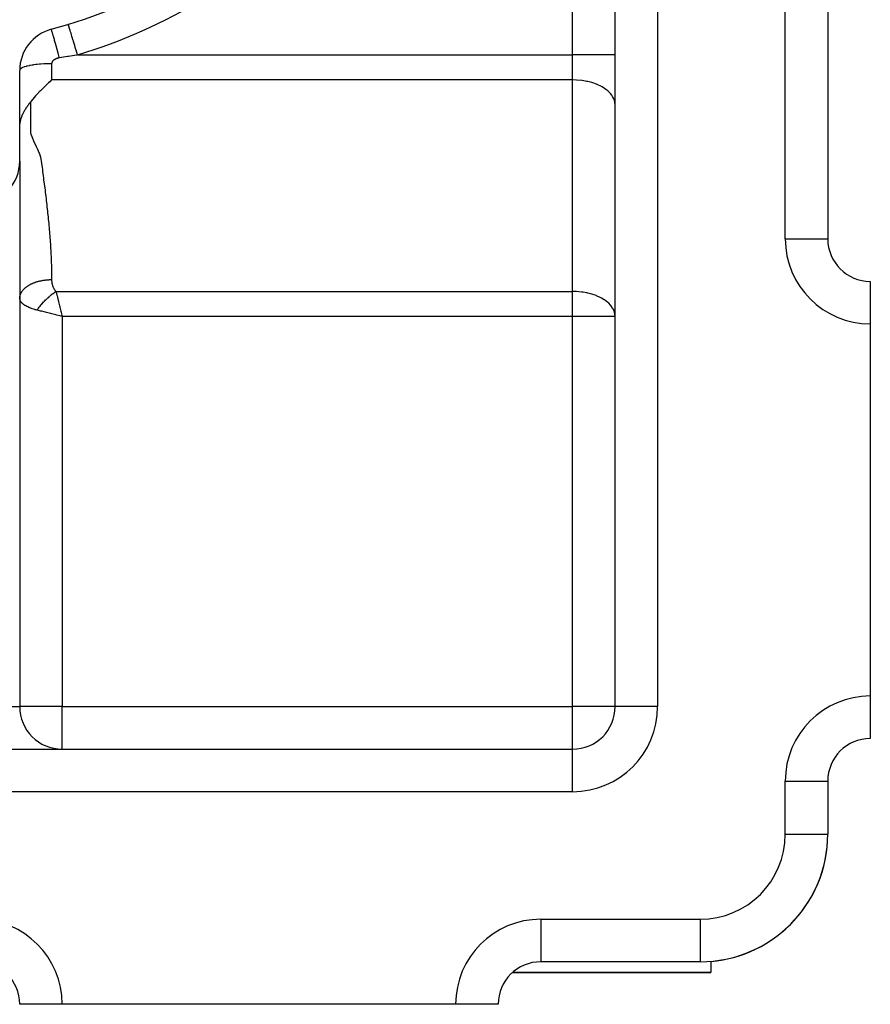
# Model space of a CAD drawing. Extents: x 24 to 1156, y -685 to 283.
# Drawn here: x 282 to 362, y -315 to -222 of the extents above; entities that cross this region are included whole.
import ezdxf

# ---------------------------------------------------------------- set-up
doc = ezdxf.new("R2010")
doc.units = 0
doc.linetypes.add('DASHED', pattern=[11.05, 8.7, -2.35])
doc.layers.get('0').update_dxf_attribs({"linetype": 'CONTINUOUS'})
doc.layers.add('NEVIDI', color=4, linetype='DASHED')

msp = doc.modelspace()

# ---------------------------------------------------------------- linework, layer by layer
at = {"color": 2}
for p, q in [((338, -287), (338, -91)), ((338, -287), (338, -91)), ((358, -134), (358, -243)), ((358, -134), (358, -243)), ((286.572838, -222.832669), (286.57187, -222.829495)), ((282, -235.704201), (282, -227.153619)), ((284.321289, -228.693005), (283.942366, -229.067881)), ((284.383146, -228.633413), (284.321289, -228.693005)), ((284.718478, -228.315358), (284.383146, -228.633413)), ((284.821957, -228.218348), (284.718478, -228.315358)), ((285, -228.051952), (284.821957, -228.218348)), ((283.499699, -229.53848), (283.230151, -229.852231)), ((283.570305, -229.460228), (283.499699, -229.53848)), ((283.936196, -229.074158), (283.570305, -229.460228)), ((283.942366, -229.067881), (283.936196, -229.074158)), ((282.658092, -230.616603), (282.69132, -230.567686)), ((282.69132, -230.567686), (282.705545, -230.547047)), ((282.705545, -230.547047), (282.732529, -230.508351)), ((282.732529, -230.508351), (282.753131, -230.479174)), ((282.753131, -230.479174), (282.773739, -230.450276)), ((282.773739, -230.450276), (282.800676, -230.412892)), ((282.800676, -230.412892), (282.814904, -230.393304)), ((282.814904, -230.393304), (282.847952, -230.348178)), ((282.847952, -230.348178), (282.855839, -230.337475)), ((282.855839, -230.337475), (282.894877, -230.284819)), ((282.894877, -230.284819), (282.896461, -230.282691)), ((282.896461, -230.282691), (282.906898, -230.268692)), ((282.906898, -230.268692), (282.921895, -230.248619)), ((282.921895, -230.248619), (282.936653, -230.228908)), ((282.936653, -230.228908), (282.941244, -230.222782)), ((282.941244, -230.222782), (282.976379, -230.175977)), ((282.976379, -230.175977), (282.986903, -230.161971)), ((282.986903, -230.161971), (283, -230.144539)), ((283.058606, -230.067501), (283, -230.144539)), ((283.230151, -229.852231), (283.058606, -230.067501)), ((282.171263, -231.575502), (282.189381, -231.523318)), ((282.189381, -231.523318), (282.201864, -231.488863)), ((282.201864, -231.488863), (282.216875, -231.448869)), ((282.216875, -231.448869), (282.234783, -231.403)), ((282.234783, -231.403), (282.240047, -231.389866)), ((282.240047, -231.389866), (282.246057, -231.375057)), ((282.246057, -231.375057), (282.269925, -231.318032)), ((282.269925, -231.318032), (282.2769, -231.301872)), ((282.2769, -231.301872), (282.307174, -231.234087)), ((282.307174, -231.234087), (282.309238, -231.229595)), ((282.309238, -231.229595), (282.322584, -231.200926)), ((282.322584, -231.200926), (282.343024, -231.1582)), ((282.343024, -231.1582), (282.346294, -231.151489)), ((282.346294, -231.151489), (282.378156, -231.08777)), ((282.378156, -231.08777), (282.387223, -231.070153)), ((282.387223, -231.070153), (282.414447, -231.018514)), ((282.414447, -231.018514), (282.422363, -231.00383)), ((282.422363, -231.00383), (282.429685, -230.990374)), ((282.429685, -230.990374), (282.451826, -230.950383)), ((282.451826, -230.950383), (282.473487, -230.912217)), ((282.473487, -230.912217), (282.490153, -230.883448)), ((282.490153, -230.883448), (282.512376, -230.845838)), ((282.512376, -230.845838), (282.518435, -230.835726)), ((282.518435, -230.835726), (282.529262, -230.817799)), ((282.529262, -230.817799), (282.564304, -230.760979)), ((282.564304, -230.760979), (282.569113, -230.753315)), ((282.569113, -230.753315), (282.599996, -230.704818)), ((282.599996, -230.704818), (282.609483, -230.690156)), ((282.609483, -230.690156), (282.610979, -230.687854)), ((282.610979, -230.687854), (282.650262, -230.628283)), ((282.650262, -230.628283), (282.650888, -230.627347)), ((282.650888, -230.627347), (282.658092, -230.616603)), ((282.002007, -232.490293), (282.004577, -232.433269)), ((282.004577, -232.433269), (282.005375, -232.41914)), ((282.005375, -232.41914), (282.010124, -232.351009)), ((282.010124, -232.351009), (282.010446, -232.347051)), ((282.010446, -232.347051), (282.012897, -232.318714)), ((282.012897, -232.318714), (282.017283, -232.274087)), ((282.017283, -232.274087), (282.017962, -232.267707)), ((282.017962, -232.267707), (282.025928, -232.200439)), ((282.025928, -232.200439), (282.026991, -232.192296)), ((282.026991, -232.192296), (282.028215, -232.18313)), ((282.028215, -232.18313), (282.036434, -232.126125)), ((282.036434, -232.126125), (282.040934, -232.097669)), ((282.040934, -232.097669), (282.048834, -232.051291)), ((282.048834, -232.051291), (282.056201, -232.011363)), ((282.056201, -232.011363), (282.063152, -231.976058)), ((282.063152, -231.976058), (282.074043, -231.924506)), ((282.074043, -231.924506), (282.079406, -231.900541)), ((282.079406, -231.900541), (282.094488, -231.837265)), ((282.094488, -231.837265), (282.097585, -231.824924)), ((282.097585, -231.824924), (282.107483, -231.78678)), ((282.107483, -231.78678), (282.117516, -231.749917)), ((282.117516, -231.749917), (282.11771, -231.74922)), ((282.11771, -231.74922), (282.118839, -231.745176)), ((282.118839, -231.745176), (282.139735, -231.673654)), ((282.139735, -231.673654), (282.143146, -231.662518)), ((282.143146, -231.662518), (282.16365, -231.598282)), ((282.16365, -231.598282), (282.171263, -231.575502)), ((282.000279, -232.560427), (282.001252, -232.513818)), ((282.001252, -232.513818), (282.002007, -232.490293)), ((282, -235.704201), (282, -287)), ((282, -235.704201), (282, -287)), ((357.993023, -243), (358, -243)), ((358, -243), (358, -243.152746)), ((358, -243), (358, -243.152746)), ((362, -247), (362, -247.006977)), ((362, -247.006977), (362, -251)), ((285.903914, -249.914745), (286, -250.300735)), ((286, -250.300735), (285.89506, -250.274473)), ((362, -251), (362, -286)), ((362, -286), (362, -290)), ((160.9, -291), (334, -291)), ((160.9, -291), (334, -291)), ((358, -294), (358, -299)), ((358, -294), (358, -299)), ((357.997567, -299), (358, -299)), ((346, -311), (331, -311)), ((346, -311), (331, -311)), ((346, -310.997567), (346, -311)), ((347, -310.958261), (347, -312)), ((347, -312), (328.354395, -312)), ((328.354395, -312), (347, -312)), ((282.006977, -315), (282, -315)), ((286, -315), (282.006977, -315)), ((323, -315), (286, -315)), ((327, -315), (323, -315))]:
    msp.add_line(p, q, dxfattribs=at)
for centre, radius, start, end in [((272, -175), 50, 285.026114, 314.973886), ((286, -227.153619), 4, 105.026114, 180), ((278, -235.704201), 4, 275.644778, 360), ((362, -243), 4, 180, 270), ((286, -287), 4, 180, 270), ((334, -287), 4, 270, 360), ((362, -294), 4, 90, 180), ((346, -299), 12, 270, 360), ((346, -299), 12, 274.780192, 360), ((278, -315), 4, 0, 90), ((331, -315), 4, 90, 180)]:
    msp.add_arc(centre, radius, start, end, dxfattribs=at)
at = {"layer": 'NEVIDI', "color": 7, "linetype": 'CONTINUOUS'}
for p, q in [((342, -91), (342, -287)), ((354, -243), (354, -134)), ((334, -225.699265), (334, -202.925938)), ((286.577515, -222.848021), (286.572838, -222.832669)), ((286.5778, -222.848956), (286.577515, -222.848021)), ((286.586194, -222.876509), (286.5778, -222.848956)), ((286.598487, -222.91686), (286.586194, -222.876509)), ((286.599118, -222.91893), (286.598487, -222.91686)), ((286.615027, -222.971151), (286.599118, -222.91893)), ((286.63463, -223.035494), (286.615027, -222.971151)), ((286.635556, -223.038533), (286.63463, -223.035494)), ((286.658825, -223.114909), (286.635556, -223.038533)), ((286.685243, -223.201624), (286.658825, -223.114909)), ((284.968412, -223.296273), (284.962963, -223.290388)), ((284.97364, -223.30682), (284.968412, -223.296273)), ((284.97402, -223.307669), (284.97364, -223.30682)), ((284.98824, -223.343536), (284.97402, -223.307669)), ((284.997629, -223.369755), (284.98824, -223.343536)), ((284.998291, -223.37165), (284.997629, -223.369755)), ((285.020392, -223.437369), (284.998291, -223.37165)), ((285.033791, -223.47884), (285.020392, -223.437369)), ((285.034714, -223.48173), (285.033791, -223.47884)), ((285.064375, -223.57635), (285.034714, -223.48173)), ((285.08154, -223.63232), (285.064375, -223.57635)), ((285.082671, -223.636036), (285.08154, -223.63232)), ((285.119389, -223.757951), (285.082671, -223.636036)), ((285.14006, -223.827571), (285.119389, -223.757951)), ((285.141413, -223.832147), (285.14006, -223.827571)), ((285.184575, -223.979329), (285.141413, -223.832147)), ((285.208417, -224.061468), (285.184575, -223.979329)), ((285.209966, -224.066821), (285.208417, -224.061468)), ((285.258859, -224.236838), (285.209966, -224.066821)), ((286.686507, -223.205772), (286.685243, -223.201624)), ((286.716779, -223.305132), (286.686507, -223.205772)), ((286.749497, -223.412522), (286.716779, -223.305132)), ((286.750998, -223.417449), (286.749497, -223.412522)), ((286.787882, -223.538511), (286.750998, -223.417449)), ((286.826201, -223.664282), (286.787882, -223.538511)), ((286.827952, -223.670032), (286.826201, -223.664282)), ((286.870837, -223.810789), (286.827952, -223.670032)), ((286.91394, -223.952267), (286.870837, -223.810789)), ((286.915964, -223.958909), (286.91394, -223.952267)), ((286.964114, -224.116955), (286.915964, -223.958909)), ((287.011209, -224.271537), (286.964114, -224.116955)), ((285.28549, -224.330184), (285.258859, -224.236838)), ((285.287265, -224.336422), (285.28549, -224.330184)), ((285.34102, -224.526243), (285.287265, -224.336422)), ((285.370008, -224.629278), (285.34102, -224.526243)), ((285.371929, -224.636125), (285.370008, -224.629278)), ((285.42986, -224.843335), (285.371929, -224.636125)), ((285.460624, -224.953994), (285.42986, -224.843335)), ((285.462601, -224.96112), (285.460624, -224.953994)), ((285.523653, -225.181948), (285.462601, -224.96112)), ((287.013391, -224.278699), (287.011209, -224.271537)), ((287.066067, -224.451601), (287.013391, -224.278699)), ((287.116243, -224.616299), (287.066067, -224.451601)), ((287.118606, -224.624056), (287.116243, -224.616299)), ((287.174892, -224.80881), (287.118606, -224.624056)), ((287.227204, -224.980516), (287.174892, -224.80881)), ((287.229618, -224.988441), (287.227204, -224.980516)), ((287.288598, -225.182032), (287.229618, -224.988441)), ((285.555815, -225.29887), (285.523653, -225.181948)), ((285.557871, -225.30636), (285.555815, -225.29887)), ((285.621003, -225.537037), (285.557871, -225.30636)), ((285.654002, -225.658183), (285.621003, -225.537037)), ((285.656107, -225.665926), (285.654002, -225.658183)), ((285.72031, -225.902768), (285.656107, -225.665926)), ((285.740741, -225.978435), (285.72031, -225.902768)), ((286.482841, -225.861293), (285.740741, -225.978434)), ((286.595472, -225.842933), (286.482841, -225.861293)), ((287.353031, -225.715428), (286.595472, -225.842933)), ((287.342026, -225.357399), (287.288598, -225.182032)), ((287.344559, -225.365714), (287.342026, -225.357399)), ((287.405106, -225.564446), (287.344559, -225.365714)), ((287.446183, -225.699265), (287.353031, -225.715428)), ((287.446183, -225.699268), (287.405106, -225.564446)), ((287.446183, -225.699265), (334, -225.699265)), ((334, -228.051952), (334, -225.699265)), ((338, -225.699265), (334, -225.699265)), ((282.271485, -226.89452), (282.240076, -226.909301)), ((282.393355, -226.845076), (282.271485, -226.89452)), ((282.42228, -226.834759), (282.393355, -226.845076)), ((282.462224, -226.821215), (282.42228, -226.834759)), ((282.614636, -226.775622), (282.462224, -226.821215)), ((282.650879, -226.765948), (282.614636, -226.775622)), ((282.698373, -226.75384), (282.650879, -226.765948)), ((282.87868, -226.712883), (282.698373, -226.75384)), ((282.921883, -226.704086), (282.87868, -226.712883)), ((282.975439, -226.693658), (282.921883, -226.704086)), ((283.18064, -226.658026), (282.975439, -226.693658)), ((283.230139, -226.650348), (283.18064, -226.658026)), ((283.288798, -226.641666), (283.230139, -226.650348)), ((283.514962, -226.612047), (283.288798, -226.641666)), ((283.570238, -226.605664), (283.514962, -226.612047)), ((283.632859, -226.598808), (283.570238, -226.605664)), ((283.875961, -226.575729), (283.632859, -226.598808)), ((283.936115, -226.570834), (283.875961, -226.575729)), ((284.001409, -226.565868), (283.936115, -226.570834)), ((284.256916, -226.549747), (284.001409, -226.565868)), ((284.321269, -226.546486), (284.256916, -226.549747)), ((284.387301, -226.543462), (284.321269, -226.546486)), ((284.65124, -226.534551), (284.387301, -226.543462)), ((284.718453, -226.533075), (284.65124, -226.534551)), ((284.784605, -226.531933), (284.718453, -226.533075)), ((285, -226.530324), (284.784605, -226.531933)), ((285, -226.530324), (285, -228.051952)), ((285.000324, -226.517182), (285.000004, -226.530333)), ((285.000479, -226.514026), (285.000324, -226.517182)), ((285.002298, -226.492839), (285.000479, -226.514026)), ((285.002683, -226.489701), (285.002298, -226.492839)), ((285.006054, -226.468635), (285.002683, -226.489701)), ((285.00667, -226.465517), (285.006054, -226.468635)), ((285.01158, -226.444583), (285.00667, -226.465517)), ((285.012421, -226.441487), (285.01158, -226.444583)), ((285.018869, -226.420659), (285.012421, -226.441487)), ((285.019937, -226.417584), (285.018869, -226.420659)), ((285.02794, -226.396853), (285.019937, -226.417584)), ((285.029228, -226.393824), (285.02794, -226.396853)), ((285.038789, -226.373238), (285.029228, -226.393824)), ((285.040324, -226.370195), (285.038789, -226.373238)), ((285.051485, -226.349715), (285.040324, -226.370195)), ((285.053252, -226.346699), (285.051485, -226.349715)), ((285.065966, -226.326451), (285.053252, -226.346699)), ((285.06796, -226.323478), (285.065966, -226.326451)), ((285.082135, -226.303629), (285.06796, -226.323478)), ((285.084344, -226.300716), (285.082135, -226.303629)), ((285.099951, -226.281301), (285.084344, -226.300716)), ((285.102371, -226.278454), (285.099951, -226.281301)), ((285.119423, -226.259461), (285.102371, -226.278454)), ((285.122064, -226.256671), (285.119423, -226.259461)), ((285.140551, -226.238115), (285.122064, -226.256671)), ((285.143388, -226.235407), (285.140551, -226.238115)), ((285.163325, -226.217277), (285.143388, -226.235407)), ((285.16639, -226.21462), (285.163325, -226.217277)), ((285.187758, -226.196939), (285.16639, -226.21462)), ((285.191035, -226.194348), (285.187758, -226.196939)), ((285.213849, -226.177107), (285.191035, -226.194348)), ((285.217344, -226.174579), (285.213849, -226.177107)), ((285.241486, -226.157871), (285.217344, -226.174579)), ((285.245151, -226.155442), (285.241486, -226.157871)), ((285.270385, -226.139415), (285.245151, -226.155442)), ((285.274221, -226.13708), (285.270385, -226.139415)), ((285.300567, -226.121714), (285.274221, -226.13708)), ((285.304558, -226.119484), (285.300567, -226.121714)), ((285.307892, -226.11764), (285.304558, -226.119484)), ((285.331983, -226.104802), (285.307892, -226.11764)), ((285.336134, -226.102674), (285.331983, -226.104802)), ((285.364667, -226.08867), (285.336134, -226.102674)), ((285.368987, -226.086642), (285.364667, -226.08867)), ((285.398598, -226.073353), (285.368987, -226.086642)), ((285.403116, -226.071416), (285.398598, -226.073353)), ((285.433844, -226.058841), (285.403116, -226.071416)), ((285.4385, -226.057023), (285.433844, -226.058841)), ((285.470369, -226.045166), (285.4385, -226.057023)), ((285.475173, -226.043463), (285.470369, -226.045166)), ((285.507904, -226.032433), (285.475173, -226.043463)), ((285.512873, -226.030843), (285.507904, -226.032433)), ((285.546249, -226.020708), (285.512873, -226.030843)), ((285.551316, -226.019251), (285.546249, -226.020708)), ((285.585391, -226.009982), (285.551316, -226.019251)), ((285.590506, -226.008669), (285.585391, -226.009982)), ((285.625232, -226.000271), (285.590506, -226.008669)), ((285.630497, -225.999075), (285.625232, -226.000271)), ((285.665898, -225.991546), (285.630497, -225.999075)), ((285.671209, -225.990492), (285.665898, -225.991546)), ((285.707289, -225.983838), (285.671209, -225.990492)), ((285.71269, -225.982917), (285.707289, -225.983838)), ((285.740741, -225.978435), (285.71269, -225.982917)), ((282.020336, -227.081168), (282.001125, -227.136551)), ((282.026988, -227.070203), (282.020336, -227.081168)), ((282.038894, -227.053578), (282.026988, -227.070203)), ((282.093497, -226.999223), (282.038894, -227.053578)), ((282.107528, -226.988239), (282.093497, -226.999223)), ((282.1295, -226.972466), (282.107528, -226.988239)), ((282.21853, -226.920087), (282.1295, -226.972466)), ((282.240076, -226.909301), (282.21853, -226.920087)), ((334, -228.051952), (285, -228.051952)), ((334.364638, -228.061747), (334, -228.051952)), ((334, -247.948048), (334, -228.051952)), ((334.375338, -228.062332), (334.364638, -228.061747)), ((334.863073, -228.10737), (334.375338, -228.062332)), ((334.905017, -228.112961), (334.863073, -228.10737)), ((335.347854, -228.189542), (334.905017, -228.112961)), ((335.418474, -228.20485), (335.347854, -228.189542)), ((335.811227, -228.306962), (335.418474, -228.20485)), ((335.906219, -228.336286), (335.811227, -228.306962)), ((336.245719, -228.457732), (335.906219, -228.336286)), ((336.359791, -228.504981), (336.245719, -228.457732)), ((336.64452, -228.639485), (336.359791, -228.504981)), ((336.770925, -228.707891), (336.64452, -228.639485)), ((337.001086, -228.849207), (336.770925, -228.707891)), ((337.132175, -228.941346), (337.001086, -228.849207)), ((337.310105, -229.083776), (337.132175, -228.941346)), ((337.436923, -229.201031), (337.310105, -229.083776)), ((337.566452, -229.339346), (337.436923, -229.201031)), ((337.679925, -229.482474), (337.566452, -229.339346)), ((337.766071, -229.611869), (337.679925, -229.482474)), ((337.856692, -229.780532), (337.766071, -229.611869)), ((283, -230.144539), (283, -230.266175)), ((283, -230.266175), (283, -230.420957)), ((283, -230.420957), (283, -230.655803)), ((337.905779, -229.897005), (337.856692, -229.780532)), ((337.963995, -230.089683), (337.905779, -229.897005)), ((337.983345, -230.190169), (337.963995, -230.089683)), ((338, -230.404638), (337.983345, -230.190169)), ((283, -230.655803), (283, -230.81067)), ((283, -230.81067), (283, -231.04539)), ((283, -231.04539), (283, -231.200934)), ((283, -231.200934), (283, -231.43505)), ((283, -231.43505), (283, -231.590304)), ((283, -231.590304), (283, -231.824691)), ((283, -231.824691), (283, -231.979956)), ((283, -231.979956), (283.000001, -232.214399)), ((283.000001, -232.369651), (283, -232.603972)), ((283.000001, -232.214399), (283.000001, -232.369651)), ((283, -232.603972), (283.001232, -232.759491)), ((283.001232, -232.759491), (283.026868, -232.993614)), ((283.026868, -232.993614), (283.060114, -233.148525)), ((283.060114, -233.148525), (283.131117, -233.383292)), ((283.131117, -233.383292), (283.189331, -233.538506)), ((283.189331, -233.538506), (283.290158, -233.772912)), ((283.290158, -233.772912), (283.362956, -233.927826)), ((283.362956, -233.927826), (283.478504, -234.162546)), ((283.478504, -234.162546), (283.556051, -234.317834)), ((283.556051, -234.317834), (283.670617, -234.552132)), ((283.670617, -234.552132), (283.742388, -234.707027)), ((283.742388, -234.707027), (283.841027, -234.94176)), ((283.841027, -234.94176), (283.897056, -235.096602)), ((283.897056, -235.096602), (283.964217, -235.331453)), ((281.999274, -235.842087), (281.998407, -235.920471)), ((282, -235.704201), (281.999681, -235.805298)), ((283.964217, -235.331453), (283.994438, -235.486622)), ((283.994438, -235.486622), (284.025948, -235.721109)), ((284.025948, -235.721109), (284.046517, -235.876328)), ((284.046517, -235.876328), (284.077547, -236.110754)), ((284.077547, -236.110754), (284.098081, -236.266154)), ((284.098081, -236.266154), (284.128962, -236.500397)), ((284.128962, -236.500397), (284.149337, -236.655393)), ((284.149337, -236.655393), (284.180073, -236.89004)), ((284.180073, -236.89004), (284.200299, -237.045084)), ((284.200299, -237.045084), (284.230758, -237.279682)), ((284.230758, -237.279682), (284.250763, -237.434596)), ((284.250763, -237.434596), (284.280893, -237.669324)), ((284.280893, -237.669324), (284.300702, -237.824679)), ((284.300702, -237.824679), (284.330356, -238.058967)), ((284.330356, -238.058967), (284.349895, -238.214584)), ((284.349895, -238.214584), (284.379024, -238.448619)), ((284.379024, -238.448619), (284.398201, -238.604156)), ((284.398201, -238.604156), (284.426768, -238.83823)), ((284.426768, -238.83823), (284.445526, -238.99362)), ((284.445526, -238.99362), (284.473467, -239.227822)), ((284.473467, -239.227822), (284.491787, -239.383313)), ((284.491787, -239.383313), (284.519014, -239.617537)), ((284.519014, -239.617537), (284.536773, -239.772494)), ((284.536773, -239.772494), (284.563264, -240.007179)), ((284.563264, -240.007179), (284.580533, -240.162651)), ((284.580533, -240.162651), (284.606101, -240.396822)), ((284.606101, -240.396822), (284.6227, -240.551609)), ((284.6227, -240.551609), (284.647404, -240.786464)), ((284.647404, -240.786464), (284.663382, -240.941473)), ((284.663382, -240.941473), (284.687047, -241.176072)), ((284.687047, -241.176072), (284.702323, -241.330999)), ((284.702323, -241.330999), (284.724917, -241.565749)), ((284.724917, -241.565749), (284.739443, -241.720578)), ((284.739443, -241.720578), (284.760877, -241.955334)), ((284.760877, -241.955334), (284.774647, -242.110561)), ((284.774647, -242.110561), (284.794822, -242.345034)), ((284.794822, -242.345034), (284.807732, -242.500017)), ((284.807732, -242.500017), (284.826607, -242.734581)), ((284.826607, -242.734581), (284.838673, -242.89014)), ((284.838673, -242.89014), (284.856136, -243.124298)), ((284.856136, -243.124298), (284.867244, -243.279597)), ((284.867244, -243.279597), (284.883273, -243.514013)), ((284.883273, -243.514013), (284.893358, -243.668778)), ((354, -243), (357.993023, -243)), ((284.893358, -243.668778), (284.907889, -243.903652)), ((284.907889, -243.903652), (284.916975, -244.058995)), ((284.916975, -244.058995), (284.929871, -244.293342)), ((284.929871, -244.293342), (284.937843, -244.448123)), ((284.937843, -244.448123), (284.94909, -244.682981)), ((284.94909, -244.682981), (284.955962, -244.838459)), ((284.955962, -244.838459), (284.965424, -245.072532)), ((284.965424, -245.072532), (284.971109, -245.227933)), ((284.971109, -245.227933), (284.978759, -245.462196)), ((284.978759, -245.462196), (284.983195, -245.616997)), ((284.983195, -245.616997), (284.988965, -245.851817)), ((284.988965, -245.851817), (284.992138, -246.007306)), ((284.992138, -246.007306), (284.995923, -246.241459)), ((284.995923, -246.241459), (284.997759, -246.396284)), ((282.975285, -247.298507), (283.029203, -247.270196)), ((283.029203, -247.270196), (283.078543, -247.245457)), ((283.078543, -247.245457), (283.115054, -247.227832)), ((283.115054, -247.227832), (283.1345, -247.218672)), ((283.1345, -247.218672), (283.185729, -247.195274)), ((283.185729, -247.195274), (283.197604, -247.189997)), ((283.197604, -247.189997), (283.243397, -247.170151)), ((283.243397, -247.170151), (283.296059, -247.148281)), ((283.296059, -247.148281), (283.355522, -247.124757)), ((283.355522, -247.124757), (283.409577, -247.104402)), ((283.409577, -247.104402), (283.459361, -247.086488)), ((283.459361, -247.086488), (283.470488, -247.082591)), ((283.470488, -247.082591), (283.52583, -247.063765)), ((283.52583, -247.063765), (283.548449, -247.056335)), ((283.548449, -247.056335), (283.587897, -247.043732)), ((283.587897, -247.043732), (283.644174, -247.02652)), ((283.644174, -247.02652), (283.707348, -247.00824)), ((283.707348, -247.00824), (283.764564, -246.992604)), ((283.764564, -246.992604), (283.826689, -246.976586)), ((283.826689, -246.976586), (283.828435, -246.97615)), ((283.828435, -246.97615), (283.886432, -246.962098)), ((283.886432, -246.962098), (283.920154, -246.954308)), ((283.920154, -246.954308), (283.950756, -246.947476)), ((283.950756, -246.947476), (284.009183, -246.935051)), ((284.009183, -246.935051), (284.073915, -246.922213)), ((284.073915, -246.922213), (284.132603, -246.9114)), ((284.132603, -246.9114), (284.197525, -246.900335)), ((284.197525, -246.900335), (284.206422, -246.898891)), ((284.206422, -246.898891), (284.256248, -246.891122)), ((284.256248, -246.891122), (284.300673, -246.884648)), ((284.300673, -246.884648), (284.321213, -246.881796)), ((284.321213, -246.881796), (284.379894, -246.874143)), ((284.379894, -246.874143), (284.444621, -246.866536)), ((284.444621, -246.866536), (284.50305, -246.860414)), ((284.50305, -246.860414), (284.567411, -246.854477)), ((284.567411, -246.854477), (284.58622, -246.852901)), ((284.58622, -246.852901), (284.625524, -246.849837)), ((284.625524, -246.849837), (284.679284, -246.846148)), ((284.679284, -246.846148), (284.689297, -246.845525)), ((284.689297, -246.845525), (284.746805, -246.842332)), ((284.746805, -246.842332), (284.809993, -246.839579)), ((284.809993, -246.839579), (284.866705, -246.837779)), ((284.866705, -246.837779), (284.929181, -246.836528)), ((284.929181, -246.836528), (284.956859, -246.836219)), ((284.956859, -246.836219), (284.984998, -246.836058)), ((284.984998, -246.836058), (285.000001, -246.836036)), ((284.997759, -246.396284), (284.999509, -246.631102)), ((284.999509, -246.631102), (284.999971, -246.786368)), ((284.999971, -246.786368), (285.000001, -246.836036)), ((285, -246.836036), (285.000584, -246.884075)), ((285.000584, -246.884075), (285.000801, -246.892283)), ((285.000801, -246.892283), (285.003138, -246.946861)), ((285.003138, -246.946861), (285.00361, -246.954841)), ((285.00361, -246.954841), (285.007659, -247.008395)), ((285.007659, -247.008395), (285.008386, -247.016281)), ((285.008386, -247.016281), (285.014083, -247.068671)), ((285.014083, -247.068671), (285.015052, -247.076393)), ((285.015052, -247.076393), (285.022349, -247.127679)), ((285.022349, -247.127679), (285.023549, -247.135213)), ((285.023549, -247.135213), (285.032395, -247.185392)), ((285.032395, -247.185392), (285.033825, -247.192783)), ((285.033825, -247.192783), (285.044155, -247.241821)), ((285.044155, -247.241821), (285.045805, -247.249055)), ((285.045805, -247.249055), (285.057554, -247.296938)), ((282.063443, -248.239589), (282.077801, -248.201307)), ((282.077801, -248.201307), (282.082649, -248.189226)), ((282.082649, -248.189226), (282.092023, -248.16687)), ((282.092023, -248.16687), (282.10932, -248.128558)), ((282.10932, -248.128558), (282.126203, -248.094146)), ((282.126203, -248.094146), (282.146517, -248.055854)), ((282.146517, -248.055854), (282.166115, -248.02154)), ((282.166115, -248.02154), (282.16673, -248.020499)), ((282.16673, -248.020499), (282.189468, -247.983416)), ((282.189468, -247.983416), (282.201124, -247.965356)), ((282.201124, -247.965356), (282.211798, -247.949317)), ((282.211798, -247.949317), (282.238218, -247.91147)), ((282.238218, -247.91147), (282.263356, -247.877607)), ((282.263356, -247.877607), (282.292778, -247.840251)), ((282.292778, -247.840251), (282.320725, -247.80674)), ((282.320725, -247.80674), (282.326498, -247.800036)), ((282.326498, -247.800036), (282.353121, -247.769993)), ((282.353121, -247.769993), (282.374547, -247.746791)), ((282.374547, -247.746791), (282.383746, -247.737077)), ((282.383746, -247.737077), (282.419187, -247.700936)), ((282.419187, -247.700936), (282.45255, -247.66862)), ((282.45255, -247.66862), (282.490877, -247.633317)), ((282.490877, -247.633317), (282.526866, -247.601766)), ((282.526866, -247.601766), (282.540682, -247.590033)), ((282.540682, -247.590033), (282.568056, -247.567368)), ((282.568056, -247.567368), (282.601908, -247.540348)), ((282.601908, -247.540348), (282.60648, -247.53678)), ((282.60648, -247.53678), (282.650578, -247.503298)), ((282.650578, -247.503298), (282.691514, -247.473639)), ((282.691514, -247.473639), (282.738237, -247.441326)), ((282.738237, -247.441326), (282.781418, -247.41281)), ((282.781418, -247.41281), (282.80593, -247.397161)), ((282.80593, -247.397161), (282.830767, -247.381683)), ((282.830767, -247.381683), (282.87616, -247.354335)), ((282.87616, -247.354335), (282.878679, -247.352851)), ((282.878679, -247.352851), (282.927858, -247.324581)), ((282.927858, -247.324581), (282.975285, -247.298507)), ((285.034492, -248.21809), (285.099536, -248.168192)), ((285.057554, -247.296938), (285.059408, -247.30399)), ((285.059408, -247.30399), (285.072517, -247.350731)), ((285.072517, -247.350731), (285.074568, -247.357612)), ((285.074568, -247.357612), (285.088964, -247.403203)), ((285.088964, -247.403203), (285.091203, -247.409919)), ((285.091203, -247.409919), (285.106796, -247.454323)), ((285.099536, -248.168192), (285.129874, -248.145402)), ((285.106796, -247.454323), (285.109207, -247.460856)), ((285.109207, -247.460856), (285.125952, -247.504103)), ((285.125952, -247.504103), (285.128533, -247.510463)), ((285.128533, -247.510463), (285.14642, -247.552538)), ((285.129874, -248.145402), (285.135441, -248.141253)), ((285.135441, -248.141253), (285.141132, -248.137022)), ((285.141132, -248.137022), (285.230796, -248.071776)), ((285.14642, -247.552538), (285.149178, -247.558737)), ((285.149178, -247.558737), (285.168193, -247.599586)), ((285.168193, -247.599586), (285.171113, -247.605587)), ((285.171113, -247.605587), (285.191268, -247.645229)), ((285.191268, -247.645229), (285.194356, -247.651045)), ((285.194356, -247.651045), (285.215632, -247.68943)), ((285.215632, -247.68943), (285.218899, -247.695076)), ((285.218899, -247.695076), (285.241267, -247.732148)), ((285.230796, -248.071776), (285.236257, -248.067888)), ((285.236257, -248.067888), (285.26707, -248.04613)), ((285.241267, -247.732148), (285.244686, -247.737582)), ((285.244686, -247.737582), (285.268148, -247.773369)), ((285.26707, -248.04613), (285.308321, -248.017486)), ((285.268148, -247.773369), (285.271726, -247.778608)), ((285.271726, -247.778608), (285.296237, -247.813066)), ((285.296237, -247.813066), (285.299934, -247.818057)), ((285.299934, -247.818057), (285.325495, -247.851207)), ((285.308321, -248.017486), (285.331087, -248.001915)), ((285.325495, -247.851207), (285.329331, -247.855986)), ((285.329331, -247.855986), (285.355895, -247.887783)), ((285.331087, -248.001915), (285.33653, -247.998217)), ((285.33653, -247.998217), (285.41183, -247.948047)), ((285.355895, -247.887783), (285.359875, -247.89236)), ((285.359875, -247.89236), (285.387406, -247.922775)), ((285.387406, -247.922775), (285.391537, -247.927159)), ((285.391537, -247.927159), (285.411828, -247.948048)), ((285.411828, -247.948048), (334, -247.948048)), ((285.411833, -247.948054), (285.432396, -248.030013)), ((285.432396, -248.030013), (285.500465, -248.299369)), ((334.180632, -247.950449), (334, -247.948048)), ((334, -250.300735), (334, -247.948048)), ((334.36467, -247.957846), (334.180632, -247.950449)), ((334.588284, -247.973632), (334.36467, -247.957846)), ((334.863138, -248.003475), (334.588284, -247.973632)), ((334.998378, -248.02251), (334.863138, -248.003475)), ((335.347877, -248.085644), (334.998378, -248.02251)), ((335.408078, -248.098638), (335.347877, -248.085644)), ((335.418978, -248.101059), (335.408078, -248.098638)), ((335.811177, -248.203044), (335.418978, -248.101059)), ((282.001679, -248.640406), (282, -248.600552)), ((282.000013, -248.595314), (282.000836, -248.558897)), ((282.000836, -248.558897), (282.002695, -248.525781)), ((282.002443, -248.648602), (282.001679, -248.640406)), ((282.011204, -248.703244), (282.002443, -248.648602)), ((282.002695, -248.525781), (282.006023, -248.488794)), ((282.006023, -248.488794), (282.008714, -248.466156)), ((282.008714, -248.466156), (282.01018, -248.455313)), ((282.01018, -248.455313), (282.016133, -248.417804)), ((282.013027, -248.711247), (282.011204, -248.703244)), ((282.028745, -248.76464), (282.013027, -248.711247)), ((282.016133, -248.417804), (282.017193, -248.411915)), ((282.017193, -248.411915), (282.022674, -248.38402)), ((282.022674, -248.38402), (282.031353, -248.346114)), ((282.031597, -248.772535), (282.028745, -248.76464)), ((282.031353, -248.346114), (282.040383, -248.312007)), ((282.03182, -248.773137), (282.031597, -248.772535)), ((282.053899, -248.824707), (282.03182, -248.773137)), ((282.040383, -248.312007), (282.051856, -248.273893)), ((282.051856, -248.273893), (282.061608, -248.244791)), ((282.057782, -248.832567), (282.053899, -248.824707)), ((282.086331, -248.883564), (282.057782, -248.832567)), ((282.061608, -248.244791), (282.063443, -248.239589)), ((282.0912, -248.891343), (282.086331, -248.883564)), ((282.125738, -248.941289), (282.0912, -248.891343)), ((282.126738, -248.942622), (282.125738, -248.941289)), ((282.131539, -248.948949), (282.126738, -248.942622)), ((282.171792, -248.997877), (282.131539, -248.948949)), ((282.178435, -249.005354), (282.171792, -248.997877)), ((282.224184, -249.053286), (282.178435, -249.005354)), ((282.231671, -249.060617), (282.224184, -249.053286)), ((282.282792, -249.107583), (282.231671, -249.060617)), ((282.283271, -249.108001), (282.282792, -249.107583)), ((282.291024, -249.1147), (282.283271, -249.108001)), ((282.347375, -249.160642), (282.291024, -249.1147)), ((284.081728, -249.132977), (284.139192, -249.066167)), ((284.139192, -249.066167), (284.163213, -249.038784)), ((284.163213, -249.038784), (284.167975, -249.033394)), ((284.167975, -249.033394), (284.175217, -249.025218)), ((284.175217, -249.025218), (284.252072, -248.940138)), ((284.252072, -248.940138), (284.256971, -248.934816)), ((284.256971, -248.934816), (284.287148, -248.902295)), ((284.287148, -248.902295), (284.324936, -248.862189)), ((284.324936, -248.862189), (284.343484, -248.842751)), ((284.343484, -248.842751), (284.348541, -248.837478)), ((284.348541, -248.837478), (284.436927, -248.747188)), ((284.436927, -248.747188), (284.441687, -248.742423)), ((284.441687, -248.742423), (284.442219, -248.741891)), ((284.442219, -248.741891), (284.480718, -248.703718)), ((284.480718, -248.703718), (284.532537, -248.65332)), ((284.532537, -248.65332), (284.537765, -248.648297)), ((284.537765, -248.648297), (284.601561, -248.587885)), ((284.601561, -248.587885), (284.629748, -248.561707)), ((284.629748, -248.561707), (284.635058, -248.55681)), ((284.635058, -248.55681), (284.641702, -248.550698)), ((284.641702, -248.550698), (284.728306, -248.472568)), ((284.728306, -248.472568), (284.733688, -248.467806)), ((284.733688, -248.467806), (284.765436, -248.439929)), ((284.765436, -248.439929), (284.806376, -248.404525)), ((284.806376, -248.404525), (284.827806, -248.386235)), ((284.827806, -248.386235), (284.833217, -248.381642)), ((284.833217, -248.381642), (284.928187, -248.302724)), ((284.928187, -248.302724), (284.931895, -248.299707)), ((284.931895, -248.299707), (284.933602, -248.298319)), ((284.933602, -248.298319), (284.973289, -248.266344)), ((284.973289, -248.266344), (285.029014, -248.222357)), ((285.029014, -248.222357), (285.034492, -248.21809)), ((285.500465, -248.299369), (285.517619, -248.367087)), ((285.517619, -248.367087), (285.544153, -248.471887)), ((285.544153, -248.471887), (285.627159, -248.801224)), ((285.627159, -248.801224), (285.634688, -248.83125)), ((285.634688, -248.83125), (285.659925, -248.932108)), ((285.659925, -248.932108), (285.754435, -249.312273)), ((335.814021, -248.203895), (335.811177, -248.203044)), ((336.212796, -248.340831), (335.814021, -248.203895)), ((336.24567, -248.35381), (336.212796, -248.340831)), ((336.600271, -248.512984), (336.24567, -248.35381)), ((336.644443, -248.535542), (336.600271, -248.512984)), ((336.704437, -248.567272), (336.644443, -248.535542)), ((336.967909, -248.723435), (336.704437, -248.567272)), ((337.001155, -248.74535), (336.967909, -248.723435)), ((337.302757, -248.973525), (337.001155, -248.74535)), ((337.310133, -248.979897), (337.302757, -248.973525)), ((337.402529, -249.063784), (337.310133, -248.979897)), ((337.566461, -249.235453), (337.402529, -249.063784)), ((282.35623, -249.167462), (282.347375, -249.160642)), ((282.417713, -249.212242), (282.35623, -249.167462)), ((282.427199, -249.218784), (282.417713, -249.212242)), ((282.493654, -249.262257), (282.427199, -249.218784)), ((282.498921, -249.265542), (282.493654, -249.262257)), ((282.503882, -249.268618), (282.498921, -249.265542)), ((282.575064, -249.310804), (282.503882, -249.268618)), ((282.585948, -249.316959), (282.575064, -249.310804)), ((282.661711, -249.357899), (282.585948, -249.316959)), ((282.673401, -249.363941), (282.661711, -249.357899)), ((282.753686, -249.403665), (282.673401, -249.363941)), ((282.766048, -249.409525), (282.753686, -249.403665)), ((282.770257, -249.411506), (282.766048, -249.409525)), ((282.850481, -249.447909), (282.770257, -249.411506)), ((282.863639, -249.453648), (282.850481, -249.447909)), ((282.952378, -249.490801), (282.863639, -249.453648)), ((282.966195, -249.496356), (282.952378, -249.490801)), ((283.059098, -249.532242), (282.966195, -249.496356)), ((283.073544, -249.537604), (283.059098, -249.532242)), ((283.092999, -249.544737), (283.073544, -249.537604)), ((283.170531, -249.5722), (283.092999, -249.544737)), ((283.185595, -249.577363), (283.170531, -249.5722)), ((283.286789, -249.610692), (283.185595, -249.577363)), ((283.302296, -249.615598), (283.286789, -249.610692)), ((283.407574, -249.647585), (283.302296, -249.615598)), ((283.42366, -249.652276), (283.407574, -249.647585)), ((283.461908, -249.663231), (283.42366, -249.652276)), ((283.532942, -249.682852), (283.461908, -249.663231)), ((283.549625, -249.687327), (283.532942, -249.682852)), ((283.647313, -249.712564), (283.549625, -249.687327)), ((283.871232, -249.76893), (283.647313, -249.712564)), ((283.647316, -249.712572), (283.660142, -249.693056)), ((283.660142, -249.693056), (283.694513, -249.641654)), ((283.694513, -249.641654), (283.698203, -249.636211)), ((283.698203, -249.636211), (283.745397, -249.567806)), ((283.745397, -249.567806), (283.76401, -249.541418)), ((283.76401, -249.541418), (283.767902, -249.53594)), ((283.767902, -249.53594), (283.774631, -249.526504)), ((283.774631, -249.526504), (283.837159, -249.44069)), ((283.837159, -249.44069), (283.841225, -249.435223)), ((283.841225, -249.435223), (283.867457, -249.400268)), ((283.867457, -249.400268), (283.899073, -249.35884)), ((283.963431, -249.792263), (283.871232, -249.76893)), ((283.899073, -249.35884), (283.913907, -249.339657)), ((283.913907, -249.339657), (283.918168, -249.334177)), ((283.918168, -249.334177), (283.993921, -249.238842)), ((284.066485, -249.818369), (283.963431, -249.792263)), ((283.993921, -249.238842), (283.998355, -249.233381)), ((283.998355, -249.233381), (283.99897, -249.232624)), ((283.99897, -249.232624), (284.0329, -249.191261)), ((284.0329, -249.191261), (284.077126, -249.13841)), ((284.314399, -249.881064), (284.066485, -249.818369)), ((284.077126, -249.13841), (284.081728, -249.132977)), ((284.431718, -249.910607), (284.314399, -249.881064)), ((284.530566, -249.935413), (284.431718, -249.910607)), ((284.784381, -249.998795), (284.530566, -249.935413)), ((284.913541, -250.030902), (284.784381, -249.998795)), ((285.011493, -250.055203), (284.913541, -250.030902)), ((285.754435, -249.312273), (285.759421, -249.332395)), ((285.759421, -249.332395), (285.780369, -249.416954)), ((285.780369, -249.416954), (285.87639, -249.804058)), ((285.87639, -249.804058), (285.895817, -249.882196)), ((285.895817, -249.882196), (285.903914, -249.914745)), ((337.589311, -249.262342), (337.566461, -249.235453)), ((337.766063, -249.507953), (337.589311, -249.262342)), ((337.809121, -249.582636), (337.766063, -249.507953)), ((337.810956, -249.586013), (337.809121, -249.582636)), ((337.905764, -249.793063), (337.810956, -249.586013)), ((337.951687, -249.936177), (337.905764, -249.793063)), ((337.98335, -250.086298), (337.951687, -249.936177)), ((285.273699, -250.120145), (285.011493, -250.055203)), ((285.399786, -250.151367), (285.273699, -250.120145)), ((285.503437, -250.177052), (285.399786, -250.151367)), ((285.77457, -250.244414), (285.503437, -250.177052)), ((285.89506, -250.274473), (285.77457, -250.244414)), ((286, -250.300735), (286, -287)), ((334, -250.300735), (286, -250.300735)), ((334, -287), (334, -250.300735)), ((338, -250.300735), (334, -250.300735)), ((337.987383, -250.11402), (337.98335, -250.086298)), ((338, -250.300735), (337.987383, -250.11402)), ((278, -287), (282, -287)), ((286, -287), (282, -287)), ((286, -291), (286, -287)), ((286, -287), (334, -287)), ((334, -291), (334, -287)), ((338, -287), (334, -287)), ((342, -287), (338, -287)), ((334, -295), (334, -291)), ((354, -299), (354, -294)), ((354, -294), (358, -294)), ((334, -295), (161, -295)), ((354, -299), (357.997567, -299)), ((331, -307), (346, -307)), ((331, -307), (331, -311)), ((346, -307), (346, -310.997567))]:
    msp.add_line(p, q, dxfattribs=at)
for centre, radius, start, end in [((272, -175), 53, 286.944031, 314.973886), ((362, -243), 8, 180, 270), ((362, -294), 8, 90, 180), ((334, -287), 8, 270, 360), ((346, -299), 8, 270, 360), ((278, -315), 8, 0, 90), ((331, -315), 8, 90, 180)]:
    msp.add_arc(centre, radius, start, end, dxfattribs=at)

doc.saveas('drawing.dxf')
